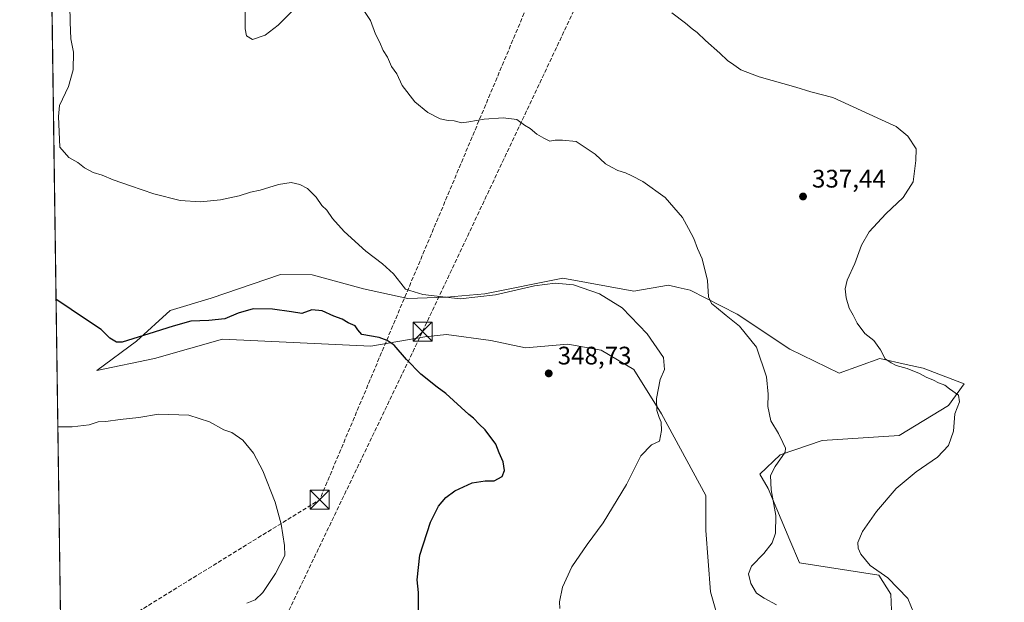
# Model space of a CAD drawing. Units: metres. Extents: x 597637 to 601112, y 4699043 to 4701405.
# Drawn here: x 597637 to 598025, y 4700210 to 4700440 of the extents above; entities that cross this region are included whole.
import ezdxf

# ---------------------------------------------------------------- set-up
doc = ezdxf.new("R2010")
doc.units = ezdxf.units.M
doc.header["$MEASUREMENT"] = 0
doc.linetypes.add('DGN Style 3', pattern=[2.307223458686699, 1.648016756204785, -0.6592067024819142])
for name, color, linetype, lineweight in [('Comarca CxS', 21, 'Continuous', 0), ('Comunidad Autónoma CxS', 142, 'Continuous', 0), ('Conducción de hidrocarburos lineal', 6, 'DGN Style 3', 0), ('Corriente natural lineal', 142, 'Continuous', 13), ('Cultivos leñosos CxS', 92, 'Continuous', 0), ('Curva de nivel maestra', 30, 'Continuous', 30), ('Curva de nivel normal', 30, 'Continuous', 0), ('Matorral CxS', 135, 'Continuous', 0), ('Municipio CxS', 4, 'Continuous', 0), ('Provincia CxS', 1, 'Continuous', 0), ('Punto de cota en terreno', 7, 'Continuous', 0), ('Rótulo de punto de cota en terreno', 7, 'Continuous', 0), ('Suelo desnudo CxS', 253, 'Continuous', 0), ('Torre de tendido puntual', 7, 'Continuous', 0)]:
    doc.layers.add(name, color=color, linetype=linetype, lineweight=lineweight)
doc.styles.add('Style-Arial', font='txt')

# ---------------------------------------------------------------- blocks, each defined once
blk = doc.blocks.new('*U13')
at = {"layer": 'Matorral CxS', "color": 135, "linetype": 'Continuous', "lineweight": 0}
blk.add_polyline3d([(597917.4307000004, 4700186.149499999, 343.1545999999944), (597909.3711000001, 4700214.607899999, 342.3194999999978), (597907.4753000002, 4700238.796900001, 343.4456999999966), (597907.4759000001, 4700252.552300001, 344.0709999999963), (597889.9347000001, 4700284.805299999, 345.2854999999981), (597879.0308999997, 4700302.354499999, 346.9363000000012), (597866.2297, 4700309.943299999, 347.9392999999982), (597852.9550999999, 4700312.3157, 349.0798999999971), (597836.3602999998, 4700310.892700001, 349.4467000000004), (597822.6113, 4700313.7389, 348.6784999999945), (597805.0695000002, 4700316.111300001, 348.3006000000024), (597796.5352999996, 4700315.162500001, 348.663400000005), (597775.2377000004, 4700311.540300001, 350.9008999999933), (597716.7370999996, 4700314.294500001, 351.4667000000045), (597689.8956000004, 4700306.723900001, 353.1411999999983), (597667.1061000006, 4700301.883300001, 351.9667999999947), (597682.8353000004, 4700313.525900001, 350.4162999999971), (597696.0263, 4700325.598900001, 348.624100000001), (597712.2034999998, 4700330.4867, 347.9970999999932), (597739.6431, 4700339.827099999, 347.343200000003), (597752.0843000002, 4700339.740900001, 347.1122000000032), (597772.3573000003, 4700334.134500001, 346.3071999999956), (597789.8986999998, 4700330.340500001, 345.6503999999986), (597805.0696999999, 4700330.814300001, 344.9018000000069), (597820.2417000001, 4700332.2369, 344.5442999999942), (597851.0595000006, 4700338.401699999, 344.2271999999939), (597879.0311000004, 4700333.1843, 343.2333999999973), (597892.7799000005, 4700335.5559, 342.0112999999984), (597896.5891000004, 4700334.708699999, 341.7146000000066), (597901.3139000004, 4700333.6579, 341.1401999999944), (597919.8035000004, 4700324.171499999, 339.2780999999959), (597940.6643000003, 4700310.4167, 337.6674000000057), (597960.1017000005, 4700300.9301, 336.6394), (597976.2216999996, 4700306.621900001, 335.3473999999987), (597986.5553000001, 4700304.3247, 334.8516999999993), (597993.2895000001, 4700302.8277, 334.4195000000037), (598009.4084999999, 4700296.661699999, 333.642200000002), (598003.2452999996, 4700288.1237, 336.0893999999971), (597983.8073000005, 4700276.266100001, 337.3132999999943), (597953.4647000004, 4700274.3695, 339.1916000000056), (597936.8706999999, 4700268.6777, 340.5627999999998), (597928.8104999998, 4700261.0899, 341.3098999999929), (597932.1294999998, 4700255.3979, 340.8328000000038), (597940.6630999995, 4700235.002900001, 339.1972999999998), (597944.4549000004, 4700225.990900001, 337.8306000000011), (597975.7467, 4700221.247099999, 335.3364000000001), (597980.4873000003, 4700213.658299999, 336.1083000000072), (597982.3838999998, 4700169.548699999, 333.5810999999958)], dxfattribs=at)
blk = doc.blocks.new('*U16')
at = {"layer": 'Cultivos leñosos CxS', "color": 92, "linetype": 'Continuous', "lineweight": 0}
for points in [[(597982.3838999998, 4700169.548699999, 333.5810999999958), (597980.4873000003, 4700213.658299999, 336.1083000000072), (597975.7467, 4700221.247099999, 335.3364000000001), (597944.4549000004, 4700225.990900001, 337.8306000000011), (597940.6630999995, 4700235.002900001, 339.1972999999998), (597932.1294999998, 4700255.3979, 340.8328000000038), (597928.8104999998, 4700261.0899, 341.3098999999929), (597936.8706999999, 4700268.6777, 340.5627999999998), (597953.4647000004, 4700274.3695, 339.1916000000056), (597983.8073000005, 4700276.266100001, 337.3132999999943), (598003.2452999996, 4700288.1237, 336.0893999999971), (598009.4084999999, 4700296.661699999, 333.642200000002), (597993.2895000001, 4700302.8277, 334.4195000000037), (597986.5553000001, 4700304.3247, 334.8516999999993), (597976.2216999996, 4700306.621900001, 335.3473999999987), (597960.1017000005, 4700300.9301, 336.6394), (597940.6643000003, 4700310.4167, 337.6674000000057), (597919.8035000004, 4700324.171499999, 339.2780999999959), (597901.3139000004, 4700333.6579, 341.1401999999944), (597896.5891000004, 4700334.708699999, 341.7146000000066), (597892.7799000005, 4700335.5559, 342.0112999999984), (597879.0311000004, 4700333.1843, 343.2333999999973), (597851.0595000006, 4700338.401699999, 344.2271999999939), (597820.2417000001, 4700332.2369, 344.5442999999942), (597805.0696999999, 4700330.814300001, 344.9018000000069), (597789.8986999998, 4700330.340500001, 345.6503999999986), (597772.3573000003, 4700334.134500001, 346.3071999999956), (597752.0843000002, 4700339.740900001, 347.1122000000032), (597739.6431, 4700339.827099999, 347.343200000003), (597712.2034999998, 4700330.4867, 347.9970999999932), (597696.0263, 4700325.598900001, 348.624100000001), (597682.8353000004, 4700313.525900001, 350.4162999999971), (597667.1061000006, 4700301.883300001, 351.9667999999947), (597689.8956000004, 4700306.723900001, 353.1411999999983), (597716.7370999996, 4700314.294500001, 351.4667000000045), (597775.2377000004, 4700311.540300001, 350.9008999999933), (597796.5352999996, 4700315.162500001, 348.663400000005), (597805.0695000002, 4700316.111300001, 348.3006000000024), (597822.6113, 4700313.7389, 348.6784999999945), (597836.3602999998, 4700310.892700001, 349.4467000000004), (597852.9550999999, 4700312.3157, 349.0798999999971), (597866.2297, 4700309.943299999, 347.9392999999982), (597879.0308999997, 4700302.354499999, 346.9363000000012), (597889.9347000001, 4700284.805299999, 345.2854999999981), (597907.4759000001, 4700252.552300001, 344.0709999999963), (597907.4753000002, 4700238.796900001, 343.4456999999966), (597909.3711000001, 4700214.607899999, 342.3194999999978), (597917.4307000004, 4700186.149499999, 343.1545999999944)], [(597655.1370000001, 4700036.581800001, 357.7103999999963), (597647.3371000001, 4700594.3146, 349.2088999999978), (597672.9638999999, 4700606.0285, 345.396900000007), (597660.2839000003, 4700674.069300001, 346.1695000000037)]]:
    blk.add_polyline3d(points, dxfattribs=at)
blk = doc.blocks.new('5PATER')
at = {"layer": 'Suelo desnudo CxS', "linetype": 'Continuous', "lineweight": 0}
h = blk.add_hatch(color=51, dxfattribs=at)
edge = h.paths.add_edge_path()
edge.add_ellipse((0, 0), major_axis=(-0.1095731443231308, -0.1110710700762829), ratio=0.9994222409660322, start_angle=0, end_angle=360)
blk = doc.blocks.new('5TTEND')
at = {"layer": 'Corriente natural lineal', "color": 7, "linetype": 'Continuous', "lineweight": 0}
for p, q in [((-0.375, 0.3754), (0.375, -0.3746)), ((0.3720000000000001, 0.3784000000000001), (-0.3720000000000001, -0.3776))]:
    blk.add_line(p, q, dxfattribs=at)
at = {"layer": 'Corriente natural lineal', "color": 7, "linetype": 'Continuous', "lineweight": 0, "flags": 128}
blk.add_lwpolyline([(-0.375, -0.3746), (0.375, -0.3746), (0.375, 0.3754), (-0.375, 0.3754), (-0.3720000000000001, -0.3776)], dxfattribs=at)

msp = doc.modelspace()

# ---------------------------------------------------------------- linework, layer by layer
at = {"layer": 'Comarca CxS', "color": 21, "linetype": 'Continuous', "lineweight": 0, "flags": 128}
msp.add_lwpolyline([(597975.1412702329, 4699047.507202132), (597669.0300007317, 4699043.149982989), (597665.2254000005, 4699315.198400001), (597647.3148000007, 4700595.9144), (597636.6800007318, 4701356.359982966), (597850.957728808, 4701359.411031197), (601062.5800007563, 4701405.139982968), (601096.050000756, 4699091.929982989), (599629.2425999994, 4699071.0516), (599502.4411999994, 4699069.2468), (598190.5767000002, 4699050.573700001), (598080.5639472002, 4699049.007748511), (598071.3295530828, 4699048.876317552), (598062.4862999992, 4699048.7505)], close=True, dxfattribs=at)
at = {"layer": 'Comunidad Autónoma CxS', "color": 142, "linetype": 'Continuous', "lineweight": 0, "flags": 128}
msp.add_lwpolyline([(597975.1412702329, 4699047.507202132), (597669.0300007317, 4699043.149982989), (597665.2254000005, 4699315.198400001), (597647.3148000007, 4700595.9144), (597636.6800007318, 4701356.359982966), (597850.957728808, 4701359.411031197), (601062.5800007563, 4701405.139982968), (601096.050000756, 4699091.929982989), (599629.2425999994, 4699071.0516), (599502.4411999994, 4699069.2468), (598190.5767000002, 4699050.573700001), (598080.5639472002, 4699049.007748511), (598071.3295530828, 4699048.876317552), (598062.4862999992, 4699048.7505)], close=True, dxfattribs=at)
at = {"layer": 'Conducción de hidrocarburos lineal', "color": 6, "linetype": 'DGN Style 3', "lineweight": 0, "extrusion": (0.00195977009840481, 0.04930042259167108, 0.9987820721425891), "elevation": 233249.3159176495, "flags": 128}
msp.add_lwpolyline([(-410739.8553641241, -4714923.437113611), (-410588.3810110275, -4714518.233229268), (-410488.8829355937, -4714451.229926968)], dxfattribs=at)
at = {"layer": 'Conducción de hidrocarburos lineal', "color": 6, "linetype": 'DGN Style 3', "lineweight": 0}
msp.add_polyline3d([(597653.4593000002, 4700156.545100001, 357.2289000000019), (597739.9489000002, 4700201.0363, 354.0234000000055), (597795.6612, 4700317.2796, 348.7059000000008), (597953.5844999999, 4700652.0516, 334.0424000000057)], dxfattribs=at)
at = {"layer": 'Cultivos leñosos CxS', "color": 92, "linetype": 'Continuous', "lineweight": 0, "extrusion": (-0.0002408376211978225, 0.01722131373375926, 0.9998516731748385), "elevation": 81154.52413579285, "flags": 128}
msp.add_lwpolyline([(-663319.6178611203, -4690517.742067593), (-663319.6178611203, -4691069.417227183)], dxfattribs=at)
at = {"layer": 'Cultivos leñosos CxS', "color": 92, "linetype": 'Continuous', "lineweight": 0}
msp.add_polyline3d([(597982.3838999998, 4700169.548699999, 333.5810999999958), (597980.4873000003, 4700213.658299999, 336.1083000000072), (597975.7467, 4700221.247099999, 335.3364000000001), (597944.4549000004, 4700225.990900001, 337.8306000000011), (597940.6630999995, 4700235.002900001, 339.1972999999998), (597932.1294999998, 4700255.3979, 340.8328000000038), (597928.8104999998, 4700261.0899, 341.3098999999929), (597936.8706999999, 4700268.6777, 340.5627999999998), (597953.4647000004, 4700274.3695, 339.1916000000056), (597983.8073000005, 4700276.266100001, 337.3132999999943), (598003.2452999996, 4700288.1237, 336.0893999999971), (598009.4084999999, 4700296.661699999, 333.642200000002), (597993.2895000001, 4700302.8277, 334.4195000000037), (597986.5553000001, 4700304.3247, 334.8516999999993), (597976.2216999996, 4700306.621900001, 335.3473999999987), (597960.1017000005, 4700300.9301, 336.6394), (597940.6643000003, 4700310.4167, 337.6674000000057), (597919.8035000004, 4700324.171499999, 339.2780999999959), (597901.3139000004, 4700333.6579, 341.1401999999944), (597896.5891000004, 4700334.708699999, 341.7146000000066), (597892.7799000005, 4700335.5559, 342.0112999999984), (597879.0311000004, 4700333.1843, 343.2333999999973), (597851.0595000006, 4700338.401699999, 344.2271999999939), (597820.2417000001, 4700332.2369, 344.5442999999942), (597805.0696999999, 4700330.814300001, 344.9018000000069), (597789.8986999998, 4700330.340500001, 345.6503999999986), (597772.3573000003, 4700334.134500001, 346.3071999999956), (597752.0843000002, 4700339.740900001, 347.1122000000032), (597739.6431, 4700339.827099999, 347.343200000003), (597712.2034999998, 4700330.4867, 347.9970999999932), (597696.0263, 4700325.598900001, 348.624100000001), (597682.8353000004, 4700313.525900001, 350.4162999999971), (597667.1061000006, 4700301.883300001, 351.9667999999947), (597689.8956000004, 4700306.723900001, 353.1411999999983), (597716.7370999996, 4700314.294500001, 351.4667000000045), (597775.2377000004, 4700311.540300001, 350.9008999999933), (597796.5352999996, 4700315.162500001, 348.663400000005), (597805.0695000002, 4700316.111300001, 348.3006000000024), (597822.6113, 4700313.7389, 348.6784999999945), (597836.3602999998, 4700310.892700001, 349.4467000000004), (597852.9550999999, 4700312.3157, 349.0798999999971), (597866.2297, 4700309.943299999, 347.9392999999982), (597879.0308999997, 4700302.354499999, 346.9363000000012), (597889.9347000001, 4700284.805299999, 345.2854999999981), (597907.4759000001, 4700252.552300001, 344.0709999999963), (597907.4753000002, 4700238.796900001, 343.4456999999966), (597909.3711000001, 4700214.607899999, 342.3194999999978), (597917.4307000004, 4700186.149499999, 343.1545999999944)], dxfattribs=at)
at = {"layer": 'Curva de nivel maestra', "color": 30, "linetype": 'Continuous', "lineweight": 30, "elevation": 350.0000000000001, "flags": 128}
msp.add_lwpolyline([(597794.04, 4700205.030099999), (597794.04, 4700214.360099999), (597793.5199999996, 4700219.360099999), (597794.5899999999, 4700229.030099999), (597798.8600000005, 4700242.130100001), (597802.0300000003, 4700248.420100001), (597804.8499999996, 4700251.790100001), (597808.4600000001, 4700254.4101), (597815.3200000003, 4700257.630100001), (597820.3600000005, 4700258.450099999), (597824.0099999999, 4700258.460100001), (597827.0899999999, 4700260.0801), (597828.0800000001, 4700262.530099999), (597827.4600000001, 4700265.840100001), (597825.9800000006, 4700269.440099999), (597824.54, 4700272.9301), (597820.4199999999, 4700278.5601), (597818.0899999999, 4700280.800100001), (597815.7599999999, 4700283.140100001), (597814, 4700284.5101), (597804.8099999996, 4700292.860099999), (597801.5099999999, 4700295.390100001), (597795.0300000003, 4700300.530099999), (597789.2999999998, 4700306.300100001), (597784.4699999997, 4700311.960100001), (597781.7400000002, 4700313.790100001), (597778.5700000003, 4700314.970100001), (597771.6600000003, 4700316.200099999), (597770.1900000004, 4700317.970100001), (597769.1399999997, 4700319.550100001), (597766.2999999998, 4700320.7301), (597763.9800000006, 4700322.130100001), (597760.5999999996, 4700323.3201), (597756.04, 4700325.460100001), (597751.9299999997, 4700325.8201), (597748.0599999996, 4700324.4801), (597744.0199999996, 4700325.0701), (597736.4699999997, 4700326.190099999), (597728.8600000005, 4700326.2501), (597722.9000000004, 4700324.620100001), (597717.6299999999, 4700322.340100001), (597711.2699999996, 4700321.630100001), (597704.2199999997, 4700321.4301), (597697.3099999996, 4700319.460100001), (597687.6200000001, 4700316.450099999), (597677.1900000004, 4700313.140100001), (597674.9400000004, 4700313.1601), (597672.2400000002, 4700314.7401), (597668.8899999997, 4700318.130100001), (597661.8399999999, 4700322.700099999), (597652.1600000003, 4700329.3201), (597651.0346999997, 4700329.9147)], dxfattribs=at)
at = {"layer": 'Curva de nivel normal', "color": 30, "linetype": 'Continuous', "lineweight": 0, "flags": 128}
for points, elevation in [([(597849.9199999999, 4700208.050100001), (597849.7599999999, 4700210.710100001), (597850.9299999997, 4700216.390100001), (597854.5700000003, 4700224.470100001), (597860.6299999999, 4700233.340100001), (597867.0300000003, 4700241.8301), (597876.1900000004, 4700256.9101), (597881.8700000001, 4700268.2301), (597885.9800000006, 4700272.5601), (597889.1799999997, 4700274.050100001), (597889.9500000002, 4700278.2301), (597889.9199999999, 4700281.540100001), (597889.0300000003, 4700283.380100001), (597888.1200000001, 4700286.200099999), (597887.9800000006, 4700290.950099999), (597889.4900000002, 4700298.380100001), (597891.1799999997, 4700302.300100001), (597890.7699999996, 4700307.090100001), (597884.2999999998, 4700316.350099999), (597874.4100000003, 4700326.630100001), (597865.5300000003, 4700332.2401), (597855.25, 4700335.720100001), (597848.04, 4700336.4301), (597839.8700000001, 4700335.280099999), (597824.4600000001, 4700331.8301), (597810.5499999998, 4700330.2601), (597795.8200000003, 4700331.870100001), (597788.9100000003, 4700334.0101), (597787.1699999999, 4700336.360099999), (597784.2000000002, 4700340.030099999), (597779.8099999996, 4700344.050100001), (597773.2800000003, 4700349.0601), (597764.7100000001, 4700356.8201), (597760.0999999996, 4700361.890100001), (597757.9400000004, 4700365.140100001), (597755.9800000006, 4700367.030099999), (597753.6799999997, 4700370.350099999), (597750.3200000003, 4700373.7601), (597747.2699999996, 4700375.360099999), (597743.8200000003, 4700376.050100001), (597738.8300000001, 4700375.2601), (597731.5899999999, 4700373.0601), (597727.7300000006, 4700372.290100001), (597723.3099999996, 4700370.9001), (597715.9800000006, 4700369.2401), (597708.0800000001, 4700368.420100001), (597699.9600000001, 4700369.040100001), (597689.6799999997, 4700371.5801), (597680.3899999997, 4700374.850099999), (597673.54, 4700377.110099999), (597669.2300000006, 4700378.940099999), (597665.7199999997, 4700380.0801), (597662.2800000003, 4700381.890100001), (597659.6500000004, 4700383.950099999), (597656.0599999996, 4700385.920100001), (597652.5800000001, 4700390.030099999), (597652, 4700402.120100001), (597652.4199999999, 4700406.4901), (597655.9699999997, 4700414.020099999), (597657.7800000003, 4700420.5001), (597657.8799999999, 4700427.4901), (597656.9299999997, 4700432.7301), (597656.6600000003, 4700439.360099999), (597656.4500000002, 4700446.090100001)], 345), ([(597744.9800000006, 4700444.5101), (597738.6500000004, 4700438.2401), (597733.6100000005, 4700434.300100001), (597728.5, 4700432.5701), (597726.2100000001, 4700433.920100001), (597725.6799999997, 4700436.7301), (597725.6200000001, 4700443.530099999)], 340), ([(597935.4299999997, 4700209.450099999), (597930.5599999996, 4700212.100099999), (597927.5300000003, 4700214.0801), (597925.2699999996, 4700217.950099999), (597924.3200000003, 4700221.7601), (597925.54, 4700224.710100001), (597930.3799999999, 4700229.700099999), (597933.6500000004, 4700233.880100001), (597934.9900000002, 4700237.710100001), (597935.1500000004, 4700244.7401), (597933.2599999999, 4700254.8101), (597933.0199999996, 4700260.470100001), (597934.8600000005, 4700264.020099999), (597938.8399999999, 4700269.7501), (597938.9800000006, 4700271.270099999), (597937.8300000001, 4700273.540100001), (597936.1200000001, 4700277.050100001), (597933.1699999999, 4700282.140100001), (597931.9400000004, 4700287.7401), (597932.1399999997, 4700292.5601), (597931.4400000004, 4700299.4101), (597927.4199999999, 4700311.0801), (597920.7599999999, 4700319.460100001), (597915.5599999996, 4700323.610099999), (597911.7199999997, 4700326.8301), (597909.7000000002, 4700328.3101), (597908.5899999999, 4700331.020099999), (597908.1100000005, 4700337.390100001), (597906.0800000001, 4700346.0101), (597904.1500000004, 4700350.110099999), (597902.7300000006, 4700353.9901), (597900.6600000003, 4700357.9101), (597898.2599999999, 4700362.300100001), (597891.4400000004, 4700370.130100001), (597882.6299999999, 4700376.530099999), (597878.2400000002, 4700378.710100001), (597875.8200000003, 4700379.9801), (597872.8099999996, 4700380.860099999), (597870.29, 4700382.1501), (597867.8399999999, 4700383.4901), (597863.8200000003, 4700387.350099999), (597856.2999999998, 4700392.350099999), (597850.9800000006, 4700392.860099999), (597848.0599999996, 4700392.7601), (597845.8600000005, 4700392.4001), (597843.5999999996, 4700393.6501), (597840.7800000003, 4700395.120100001), (597838.1100000005, 4700397.370100001), (597835.8700000001, 4700398.7601), (597832.9199999999, 4700401.020099999), (597827.4900000002, 4700401.630100001), (597819.9800000006, 4700401.050100001), (597814, 4700400.0101), (597811.04, 4700399.620100001), (597808.1600000003, 4700400.4301), (597805.8099999996, 4700400.520099999), (597802.6200000001, 4700401.280099999), (597797.8099999996, 4700403.770099999), (597792.6200000001, 4700407.890100001), (597787.6200000001, 4700414.340100001), (597785.5499999998, 4700418.940099999), (597783.4800000006, 4700421.870100001), (597781.8700000001, 4700425.5601), (597780.0999999996, 4700428.2501), (597778.6600000003, 4700431.670100001), (597777.1100000005, 4700434.700099999), (597775.0800000001, 4700439.970100001), (597772.0099999999, 4700444.8201)], 340), ([(597894.0300000003, 4700443.0801), (597899.4900000002, 4700438.960100001), (597902.0499999998, 4700436.700099999), (597904.0800000001, 4700435.280099999), (597907.3600000005, 4700432.100099999), (597913.0599999996, 4700427.130100001), (597916, 4700424.220100001), (597918.4800000006, 4700422.550100001), (597921.2400000002, 4700420.620100001), (597928.5999999996, 4700417.8101), (597943.0099999999, 4700413.720100001), (597948.9299999997, 4700411.9001), (597957.5999999996, 4700409.600099999), (597979.9800000006, 4700399.4101), (597982.6299999999, 4700398.2401), (597987.2400000002, 4700394.450099999), (597990.4400000004, 4700389.440099999), (597990.3499999996, 4700384.770099999), (597989.3600000005, 4700376.3101), (597985.4000000004, 4700370.140100001), (597978.4800000006, 4700363.7501), (597971.9500000002, 4700356.700099999), (597968.9400000004, 4700351.360099999), (597966.25, 4700344.170100001), (597963.3300000001, 4700337.640100001), (597962.5, 4700334.220100001), (597962.9299999997, 4700330.6501), (597964.0899999999, 4700326.5001), (597965.6699999999, 4700323.8301), (597967.1799999997, 4700320.550100001), (597970.2699999996, 4700316.5001), (597973.8300000001, 4700313.7401), (597976.4000000004, 4700310.040100001), (597978.2400000002, 4700306.530099999), (597980.6200000001, 4700305.0101), (597982.5899999999, 4700303.970100001), (597986.9800000006, 4700302.700099999), (597991.8600000005, 4700300.800100001), (597994.3899999997, 4700299.350099999), (597997.3700000001, 4700298.0801), (597999.3099999996, 4700297.050100001), (598001.75, 4700296.140100001), (598003.6699999999, 4700294.700099999), (598007.2300000006, 4700292.200099999), (598007.5999999996, 4700289.630100001), (598005.75, 4700284.800100001), (598005.2100000001, 4700278.0101), (598003.2599999999, 4700272.3101), (597998.9000000004, 4700267.6801), (597990.4400000004, 4700261.960100001), (597982.5599999996, 4700255.340100001), (597974.8600000005, 4700246.360099999), (597969.29, 4700238.4001), (597967.4900000002, 4700234.0601), (597967.6100000005, 4700231.860099999), (597968.5999999996, 4700229.470100001), (597972.3099999996, 4700225.020099999), (597979.3799999999, 4700220.090100001), (597987.1500000004, 4700211.960100001), (597990.8200000003, 4700203.280099999)], 335), ([(597726.3099999996, 4700210.130100001), (597729.6500000004, 4700211.470100001), (597732.6500000004, 4700214.4101), (597737.6699999999, 4700221.9001), (597741.2800000003, 4700228.920100001), (597741.2300000006, 4700232.9301), (597739.9299999997, 4700241.3101), (597737.5599999996, 4700249.940099999), (597732.6799999997, 4700262.4001), (597728.9600000001, 4700269.340100001), (597724.7199999997, 4700274.4301), (597720.4299999997, 4700277.4801), (597717.2000000002, 4700278.590100001), (597711.6200000001, 4700281.670100001), (597703.3799999999, 4700284.290100001), (597691.4199999999, 4700284.7401), (597683.6500000004, 4700283.450099999), (597676.3099999996, 4700282.6501), (597670.6500000004, 4700281.860099999), (597667.6799999997, 4700281.6601), (597664.0599999996, 4700280.450099999), (597657.3799999999, 4700279.7601), (597651.7366000004, 4700279.729900001)], 354.9999999999999)]:
    msp.add_lwpolyline(points, dxfattribs=dict(at, elevation=elevation))
at = {"layer": 'Matorral CxS', "color": 135, "linetype": 'Continuous', "lineweight": 0}
msp.add_polyline3d([(597982.3838999998, 4700169.548699999, 333.5810999999958), (597980.4873000003, 4700213.658299999, 336.1083000000072), (597975.7467, 4700221.247099999, 335.3364000000001), (597944.4549000004, 4700225.990900001, 337.8306000000011), (597940.6630999995, 4700235.002900001, 339.1972999999998), (597932.1294999998, 4700255.3979, 340.8328000000038), (597928.8104999998, 4700261.0899, 341.3098999999929), (597936.8706999999, 4700268.6777, 340.5627999999998), (597953.4647000004, 4700274.3695, 339.1916000000056), (597983.8073000005, 4700276.266100001, 337.3132999999943), (598003.2452999996, 4700288.1237, 336.0893999999971), (598009.4084999999, 4700296.661699999, 333.642200000002), (597993.2895000001, 4700302.8277, 334.4195000000037), (597986.5553000001, 4700304.3247, 334.8516999999993), (597976.2216999996, 4700306.621900001, 335.3473999999987), (597960.1017000005, 4700300.9301, 336.6394), (597940.6643000003, 4700310.4167, 337.6674000000057), (597919.8035000004, 4700324.171499999, 339.2780999999959), (597901.3139000004, 4700333.6579, 341.1401999999944), (597896.5891000004, 4700334.708699999, 341.7146000000066), (597892.7799000005, 4700335.5559, 342.0112999999984), (597879.0311000004, 4700333.1843, 343.2333999999973), (597851.0595000006, 4700338.401699999, 344.2271999999939), (597820.2417000001, 4700332.2369, 344.5442999999942), (597805.0696999999, 4700330.814300001, 344.9018000000069), (597789.8986999998, 4700330.340500001, 345.6503999999986), (597772.3573000003, 4700334.134500001, 346.3071999999956), (597752.0843000002, 4700339.740900001, 347.1122000000032), (597739.6431, 4700339.827099999, 347.343200000003), (597712.2034999998, 4700330.4867, 347.9970999999932), (597696.0263, 4700325.598900001, 348.624100000001), (597682.8353000004, 4700313.525900001, 350.4162999999971), (597667.1061000006, 4700301.883300001, 351.9667999999947), (597689.8956000004, 4700306.723900001, 353.1411999999983), (597716.7370999996, 4700314.294500001, 351.4667000000045), (597775.2377000004, 4700311.540300001, 350.9008999999933), (597796.5352999996, 4700315.162500001, 348.663400000005), (597805.0695000002, 4700316.111300001, 348.3006000000024), (597822.6113, 4700313.7389, 348.6784999999945), (597836.3602999998, 4700310.892700001, 349.4467000000004), (597852.9550999999, 4700312.3157, 349.0798999999971), (597866.2297, 4700309.943299999, 347.9392999999982), (597879.0308999997, 4700302.354499999, 346.9363000000012), (597889.9347000001, 4700284.805299999, 345.2854999999981), (597907.4759000001, 4700252.552300001, 344.0709999999963), (597907.4753000002, 4700238.796900001, 343.4456999999966), (597909.3711000001, 4700214.607899999, 342.3194999999978), (597917.4307000004, 4700186.149499999, 343.1545999999944)], dxfattribs=at)
at = {"layer": 'Municipio CxS', "color": 4, "linetype": 'Continuous', "lineweight": 0, "flags": 128}
msp.add_lwpolyline([(597975.1412702329, 4699047.507202132), (597669.0300007317, 4699043.149982989), (597665.2254000005, 4699315.198400001), (597647.3148000007, 4700595.9144), (597636.6800007318, 4701356.359982966), (597850.957728808, 4701359.411031197), (601062.5800007563, 4701405.139982968), (601096.050000756, 4699091.929982989), (599629.2425999994, 4699071.0516), (599502.4411999994, 4699069.2468), (598190.5767000002, 4699050.573700001), (598080.5639472002, 4699049.007748511), (598071.3295530828, 4699048.876317552), (598062.4862999992, 4699048.7505)], close=True, dxfattribs=at)
at = {"layer": 'Provincia CxS', "color": 1, "linetype": 'Continuous', "lineweight": 0, "flags": 128}
msp.add_lwpolyline([(597975.1412702329, 4699047.507202132), (597669.0300007317, 4699043.149982989), (597665.2254000005, 4699315.198400001), (597647.3148000007, 4700595.9144), (597636.6800007318, 4701356.359982966), (597850.957728808, 4701359.411031197), (601062.5800007563, 4701405.139982968), (601096.050000756, 4699091.929982989), (599629.2425999994, 4699071.0516), (599502.4411999994, 4699069.2468), (598190.5767000002, 4699050.573700001), (598080.5639472002, 4699049.007748511), (598071.3295530828, 4699048.876317552), (598062.4862999992, 4699048.7505)], close=True, dxfattribs=at)

# ---------------------------------------------------------------- block references
at = {"layer": 'Cultivos leñosos CxS', "color": 92, "linetype": 'Continuous', "lineweight": 0}
msp.add_blockref('*U16', (0, 0), dxfattribs=at)
at = {"layer": 'Matorral CxS', "color": 135, "linetype": 'Continuous', "lineweight": 0}
msp.add_blockref('*U13', (0, 0), dxfattribs=at)
at = {"layer": 'Punto de cota en terreno', "color": 7, "linetype": 'Continuous', "lineweight": 0, "xscale": 10, "yscale": 10, "zscale": 10}
for p in [(597945.8499999996, 4700370.59, 337.4400000000023), (597845.4800000006, 4700300.789999999, 348.7299999999959)]:
    msp.add_blockref('5PATER', p, dxfattribs=at)
at = {"layer": 'Torre de tendido puntual', "color": 7, "linetype": 'Continuous', "lineweight": 0, "xscale": 10, "yscale": 10, "zscale": 10}
for p in [(597795.6612, 4700317.2796, 348.7059000000008), (597755.0966999996, 4700250.945699999, 353.9265000000014)]:
    msp.add_blockref('5TTEND', p, dxfattribs=at)

# ---------------------------------------------------------------- texts
at = {"layer": 'Rótulo de punto de cota en terreno', "color": 7, "linetype": 'Continuous', "lineweight": 0, "style": 'Style-Arial'}
for s, p in [('337,44', (597949.3777999999, 4700374.117799999)), ('348,73', (597849.0077999998, 4700304.3178))]:
    msp.add_text(s, height=7.000000000000002, dxfattribs=at).set_placement(p)

doc.saveas('drawing.dxf')
